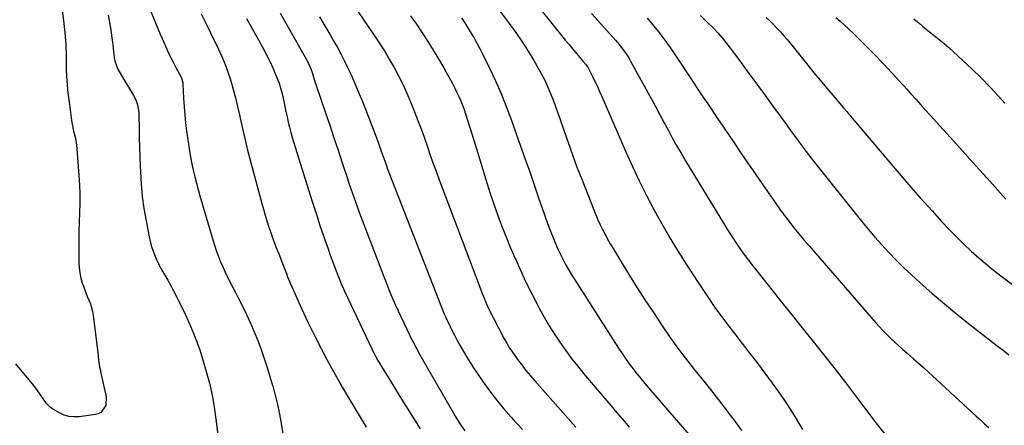
# Model space of a CAD drawing. Units: inches. Extents: x 1825431 to 1830819, y 442185 to 447517.
# Drawn here: x 1828180 to 1828744, y 445228 to 445460 of the extents above; entities that cross this region are included whole.
import ezdxf

# ---------------------------------------------------------------- set-up
doc = ezdxf.new("R2010")
doc.units = ezdxf.units.IN
doc.header["$MEASUREMENT"] = 0
doc.layers.add('7', color=7, linetype='Continuous')
doc.layers.add('8', color=7, linetype='Continuous')

msp = doc.modelspace()

# ---------------------------------------------------------------- linework, layer by layer
at = {"layer": '7', "color": 18}
for points in [[(1828204.47, 445466.52, 2042), (1828205.5, 445459.61, 2042), (1828206.29, 445452.68, 2042), (1828206.72, 445445.71, 2042), (1828206.92, 445438.73, 2042), (1828206.92, 445438.1, 2042), (1828207.08, 445431.42, 2042), (1828207.41, 445424.76, 2042), (1828208.02, 445418.11, 2042), (1828208.81, 445411.48, 2042), (1828210.09, 445402.34, 2042), (1828210.41, 445400.3, 2042), (1828211.26, 445396.25, 2042), (1828212.27, 445392.23, 2042), (1828212.98, 445388.17, 2042), (1828213.19, 445386.11, 2042), (1828214.3, 445370.97, 2042), (1828214.59, 445365.64, 2042), (1828214.75, 445360.31, 2042), (1828214.72, 445354.98, 2042), (1828214.56, 445349.64, 2042), (1828214.35, 445344.31, 2042), (1828214.21, 445338.97, 2042), (1828214.16, 445333.63, 2042), (1828214.18, 445328.29, 2042), (1828214.26, 445321.06, 2042), (1828214.43, 445318.1, 2042), (1828214.78, 445315.17, 2042), (1828215.4, 445312.29, 2042), (1828216.2, 445309.44, 2042), (1828216.63, 445308.14, 2042), (1828218.19, 445303.83, 2042), (1828219.07, 445301.71, 2042), (1828220.86, 445297.5, 2042), (1828222.11, 445293.14, 2042), (1828222.49, 445290.89, 2042), (1828225.06, 445269.68, 2042), (1828225.56, 445265.6, 2042), (1828226.13, 445261.54, 2042), (1828226.39, 445260.2, 2042), (1828226.67, 445258.86, 2042), (1828229.96, 445244.29, 2042), (1828229.68, 445239.31, 2042), (1828226.82, 445235.33, 2042), (1828225.39, 445234.63, 2042), (1828223.78, 445234.18, 2042), (1828214.34, 445232.96, 2042), (1828211.41, 445232.87, 2042), (1828208.54, 445233.14, 2042), (1828205.78, 445233.95, 2042), (1828203.09, 445235.12, 2042), (1828199.67, 445237.03, 2042), (1828197.94, 445238.2, 2042), (1828195.78, 445240.47, 2042), (1828193.94, 445243.03, 2042), (1828192.71, 445244.96, 2042), (1828190.23, 445248.58, 2042), (1828188.9, 445250.32, 2042), (1828187.52, 445252.03, 2042), (1828178.1, 445263.23, 2042)], [(1828255.4, 445464.66, 2038), (1828258.06, 445458.17, 2038), (1828260.81, 445451.73, 2038), (1828263.59, 445445.41, 2038), (1828265.06, 445442.17, 2038), (1828266.58, 445438.95, 2038), (1828268.18, 445435.77, 2038), (1828269.83, 445432.62, 2038), (1828272.73, 445427.22, 2038), (1828272.95, 445426.78, 2038), (1828273.68, 445423.91, 2038), (1828273.71, 445423.42, 2038), (1828274.14, 445415.03, 2038), (1828274.44, 445410.35, 2038), (1828274.81, 445405.68, 2038), (1828275.31, 445401.01, 2038), (1828275.88, 445396.36, 2038), (1828276.9, 445388.86, 2038), (1828277.47, 445385.11, 2038), (1828278.11, 445381.36, 2038), (1828278.85, 445377.64, 2038), (1828279.67, 445373.93, 2038), (1828280.57, 445370.24, 2038), (1828281.51, 445366.56, 2038), (1828282.51, 445362.89, 2038), (1828283.55, 445359.23, 2038), (1828291.07, 445333.63, 2038), (1828292.03, 445330.56, 2038), (1828293.05, 445327.53, 2038), (1828294.17, 445324.52, 2038), (1828295.37, 445321.55, 2038), (1828296.65, 445318.6, 2038), (1828297.98, 445315.68, 2038), (1828299.38, 445312.8, 2038), (1828300.84, 445309.94, 2038), (1828300.91, 445309.8, 2038), (1828302.43, 445306.88, 2038), (1828303.93, 445303.95, 2038), (1828305.41, 445301.01, 2038), (1828306.88, 445298.07, 2038), (1828310.16, 445291.42, 2038), (1828312.47, 445286.52, 2038), (1828314.65, 445281.57, 2038), (1828316.64, 445276.54, 2038), (1828318.51, 445271.45, 2038), (1828320.25, 445266.32, 2038), (1828321.94, 445261.17, 2038), (1828323.56, 445256, 2038), (1828325.13, 445250.81, 2038), (1828325.19, 445250.59, 2038), (1828326.66, 445245.26, 2038), (1828327.98, 445239.89, 2038), (1828329.09, 445234.48, 2038), (1828330.06, 445229.04, 2038), (1828333.06, 445210.2, 2038)], [(1828374.05, 445464.55, 2028), (1828383.11, 445451.27, 2028), (1828386.13, 445446.72, 2028), (1828389.07, 445442.12, 2028), (1828391.9, 445437.44, 2028), (1828394.65, 445432.72, 2028), (1828397.24, 445427.92, 2028), (1828399.7, 445423.05, 2028), (1828401.94, 445418.08, 2028), (1828404.06, 445413.04, 2028), (1828406.36, 445407.23, 2028), (1828408.22, 445402.43, 2028), (1828410.03, 445397.61, 2028), (1828411.78, 445392.76, 2028), (1828413.48, 445387.9, 2028), (1828415.17, 445383.03, 2028), (1828416.89, 445378.17, 2028), (1828418.65, 445373.33, 2028), (1828420.45, 445368.5, 2028), (1828443.98, 445306.08, 2028), (1828444.79, 445303.98, 2028), (1828446.51, 445299.81, 2028), (1828448.35, 445295.69, 2028), (1828449.31, 445293.65, 2028), (1828451.35, 445289.62, 2028), (1828457.48, 445277.93, 2028), (1828457.99, 445276.97, 2028), (1828459.05, 445275.06, 2028), (1828460.73, 445272.25, 2028), (1828461.96, 445270.45, 2028), (1828465.31, 445265.78, 2028), (1828467.67, 445262.6, 2028), (1828470.1, 445259.47, 2028), (1828472.62, 445256.42, 2028), (1828475.21, 445253.42, 2028), (1828498.69, 445227.07, 2028)], [(1828452.55, 445468.46, 2022), (1828460.5, 445457.87, 2022), (1828464.24, 445452.69, 2022), (1828467.86, 445447.44, 2022), (1828471.3, 445442.06, 2022), (1828474.62, 445436.6, 2022), (1828477.1, 445432.36, 2022), (1828479.01, 445428.92, 2022), (1828480.81, 445425.44, 2022), (1828482.44, 445421.87, 2022), (1828483.97, 445418.25, 2022), (1828485.39, 445414.58, 2022), (1828486.77, 445410.9, 2022), (1828488.11, 445407.2, 2022), (1828489.4, 445403.49, 2022), (1828491.68, 445396.81, 2022), (1828494.14, 445389.76, 2022), (1828496.66, 445382.73, 2022), (1828499.28, 445375.75, 2022), (1828501.96, 445368.78, 2022), (1828508.84, 445351.24, 2022), (1828510.01, 445348.39, 2022), (1828511.23, 445345.57, 2022), (1828512.54, 445342.78, 2022), (1828513.9, 445340.01, 2022), (1828515.33, 445337.29, 2022), (1828516.8, 445334.58, 2022), (1828518.33, 445331.9, 2022), (1828519.9, 445329.25, 2022), (1828525.15, 445320.58, 2022), (1828529.42, 445313.64, 2022), (1828533.74, 445306.73, 2022), (1828538.14, 445299.87, 2022), (1828542.6, 445293.05, 2022), (1828548.31, 445284.44, 2022), (1828552.03, 445279, 2022), (1828555.84, 445273.62, 2022), (1828559.8, 445268.35, 2022), (1828563.86, 445263.15, 2022), (1828566.42, 445259.95, 2022), (1828571.02, 445254.21, 2022), (1828575.6, 445248.45, 2022), (1828580.16, 445242.67, 2022), (1828584.7, 445236.88, 2022), (1828585.67, 445235.65, 2022), (1828589.63, 445230.41, 2022), (1828593.47, 445225.08, 2022)], [(1828284.32, 445463.43, 2036), (1828286.99, 445457.95, 2036), (1828289.65, 445452.47, 2036), (1828293.97, 445443.56, 2036), (1828296.04, 445439.01, 2036), (1828297.97, 445434.4, 2036), (1828299.67, 445429.71, 2036), (1828301.23, 445424.96, 2036), (1828302.61, 445420.15, 2036), (1828303.91, 445415.32, 2036), (1828305.09, 445410.45, 2036), (1828306.18, 445405.57, 2036), (1828306.58, 445403.68, 2036), (1828307.86, 445397.84, 2036), (1828309.2, 445392.02, 2036), (1828310.64, 445386.22, 2036), (1828312.13, 445380.44, 2036), (1828318.94, 445354.87, 2036), (1828319.85, 445351.57, 2036), (1828320.8, 445348.28, 2036), (1828321.81, 445345.01, 2036), (1828322.96, 445341.43, 2036), (1828324.01, 445338.35, 2036), (1828325.09, 445335.28, 2036), (1828326.23, 445332.24, 2036), (1828327.81, 445328.19, 2036), (1828328.8, 445325.67, 2036), (1828329.79, 445323.15, 2036), (1828330.77, 445320.63, 2036), (1828331.75, 445318.11, 2036), (1828333.2, 445314.32, 2036), (1828333.69, 445313.06, 2036), (1828334.95, 445309.93, 2036), (1828335.22, 445309.31, 2036), (1828338.78, 445301.26, 2036), (1828340.86, 445296.63, 2036), (1828342.98, 445292.02, 2036), (1828345.16, 445287.43, 2036), (1828347.38, 445282.87, 2036), (1828349.5, 445278.59, 2036), (1828352.87, 445271.94, 2036), (1828356.33, 445265.33, 2036), (1828359.92, 445258.79, 2036), (1828363.6, 445252.3, 2036), (1828365, 445249.87, 2036), (1828369.49, 445242.23, 2036), (1828374.03, 445234.61, 2036), (1828378.65, 445227.05, 2036)], [(1828310.27, 445460.68, 2034), (1828312.5, 445456.62, 2034), (1828314.73, 445452.56, 2034), (1828316.97, 445448.51, 2034), (1828319.21, 445444.46, 2034), (1828319.7, 445443.58, 2034), (1828321.63, 445439.94, 2034), (1828323.48, 445436.26, 2034), (1828325.18, 445432.51, 2034), (1828326.8, 445428.72, 2034), (1828328.84, 445423.7, 2034), (1828329.34, 445422.38, 2034), (1828330.48, 445418.3, 2034), (1828331.49, 445413.44, 2034), (1828332.12, 445410.44, 2034), (1828332.75, 445407.44, 2034), (1828333.41, 445404.45, 2034), (1828334.07, 445401.45, 2034), (1828334.78, 445398.47, 2034), (1828335.54, 445395.5, 2034), (1828336.37, 445392.56, 2034), (1828337.26, 445389.62, 2034), (1828347.62, 445356.56, 2034), (1828349.06, 445352.03, 2034), (1828350.52, 445347.5, 2034), (1828352.02, 445342.98, 2034), (1828353.54, 445338.47, 2034), (1828353.85, 445337.56, 2034), (1828355.24, 445333.51, 2034), (1828356.66, 445329.48, 2034), (1828358.11, 445325.45, 2034), (1828359.58, 445321.43, 2034), (1828361.46, 445316.36, 2034), (1828362.59, 445313.42, 2034), (1828364.39, 445309.06, 2034), (1828365.67, 445306.19, 2034), (1828366.33, 445304.77, 2034), (1828383.82, 445267.86, 2034), (1828383.96, 445267.58, 2034), (1828384.85, 445265.9, 2034), (1828385.02, 445265.62, 2034), (1828392.87, 445252.71, 2034), (1828396.98, 445246, 2034), (1828401.11, 445239.3, 2034), (1828405.28, 445232.63, 2034), (1828409.48, 445225.97, 2034)], [(1828329.49, 445463.7, 2032), (1828343.83, 445438.62, 2032), (1828345.88, 445434.59, 2032), (1828347.15, 445431.52, 2032), (1828347.94, 445429.26, 2032), (1828348.99, 445425.8, 2032), (1828349.74, 445423.52, 2032), (1828355.38, 445406.81, 2032), (1828357.79, 445399.67, 2032), (1828360.19, 445392.51, 2032), (1828362.57, 445385.35, 2032), (1828364.94, 445378.19, 2032), (1828367.89, 445369.22, 2032), (1828368.78, 445366.55, 2032), (1828369.68, 445363.87, 2032), (1828370.59, 445361.2, 2032), (1828371.51, 445358.53, 2032), (1828372.46, 445355.87, 2032), (1828373.41, 445353.21, 2032), (1828374.4, 445350.57, 2032), (1828375.4, 445347.93, 2032), (1828392.27, 445304.25, 2032), (1828393.33, 445301.59, 2032), (1828395.27, 445297.23, 2032), (1828405.24, 445276.22, 2032), (1828405.64, 445275.4, 2032), (1828406.87, 445272.96, 2032), (1828408.17, 445270.57, 2032), (1828408.62, 445269.77, 2032), (1828428.62, 445234.94, 2032), (1828429.63, 445233.21, 2032), (1828431.74, 445229.81, 2032), (1828432.84, 445228.14, 2032), (1828435.18, 445224.91, 2032)], [(1828404.11, 445462.24, 2026), (1828407.47, 445457.42, 2026), (1828410.76, 445452.54, 2026), (1828413.93, 445447.59, 2026), (1828417.02, 445442.59, 2026), (1828419.66, 445438.21, 2026), (1828421.36, 445435.35, 2026), (1828423.04, 445432.48, 2026), (1828424.69, 445429.6, 2026), (1828426.95, 445425.54, 2026), (1828428.21, 445423.2, 2026), (1828429.44, 445420.83, 2026), (1828430.61, 445418.45, 2026), (1828431.74, 445416.04, 2026), (1828432.8, 445413.6, 2026), (1828433.8, 445411.14, 2026), (1828434.7, 445408.65, 2026), (1828435.55, 445406.12, 2026), (1828440.24, 445391.15, 2026), (1828441.79, 445386.16, 2026), (1828443.32, 445381.16, 2026), (1828444.83, 445376.16, 2026), (1828446.32, 445371.15, 2026), (1828447.84, 445366.15, 2026), (1828449.42, 445361.17, 2026), (1828451.1, 445356.22, 2026), (1828452.83, 445351.29, 2026), (1828453.81, 445348.61, 2026), (1828456.14, 445342.38, 2026), (1828458.55, 445336.18, 2026), (1828461.08, 445330.02, 2026), (1828463.69, 445323.9, 2026), (1828464.01, 445323.17, 2026), (1828466.91, 445316.74, 2026), (1828469.91, 445310.35, 2026), (1828473.03, 445304.03, 2026), (1828476.25, 445297.76, 2026), (1828477.85, 445294.72, 2026), (1828480.55, 445289.81, 2026), (1828483.36, 445284.97, 2026), (1828486.34, 445280.23, 2026), (1828489.44, 445275.56, 2026), (1828492.69, 445270.99, 2026), (1828496.02, 445266.49, 2026), (1828499.49, 445262.09, 2026), (1828503.05, 445257.76, 2026), (1828518.56, 445239.47, 2026), (1828521.2, 445236.37, 2026), (1828523.84, 445233.28, 2026), (1828526.5, 445230.19, 2026), (1828529.16, 445227.1, 2026)], [(1828433.13, 445461.02, 2024), (1828435.23, 445457.91, 2024), (1828436.24, 445456.33, 2024), (1828438.25, 445453.07, 2024), (1828440.19, 445449.81, 2024), (1828442.06, 445446.52, 2024), (1828443.84, 445443.17, 2024), (1828445.55, 445439.79, 2024), (1828449.22, 445432.3, 2024), (1828452.59, 445425.09, 2024), (1828455.8, 445417.81, 2024), (1828458.77, 445410.44, 2024), (1828461.57, 445402.99, 2024), (1828467.05, 445387.64, 2024), (1828469.66, 445380.28, 2024), (1828472.24, 445372.92, 2024), (1828474.79, 445365.55, 2024), (1828477.31, 445358.16, 2024), (1828479.36, 445352.15, 2024), (1828480.88, 445347.78, 2024), (1828482.47, 445343.44, 2024), (1828484.13, 445339.13, 2024), (1828485.86, 445334.84, 2024), (1828487.57, 445330.68, 2024), (1828488.51, 445328.49, 2024), (1828490.52, 445324.2, 2024), (1828492.73, 445319.99, 2024), (1828495.12, 445315.89, 2024), (1828496.38, 445313.87, 2024), (1828523.07, 445272.15, 2024), (1828525.05, 445269.15, 2024), (1828527.08, 445266.18, 2024), (1828529.18, 445263.27, 2024), (1828531.34, 445260.4, 2024), (1828533.56, 445257.57, 2024), (1828535.81, 445254.76, 2024), (1828538.11, 445252, 2024), (1828540.44, 445249.26, 2024), (1828563.32, 445222.74, 2024)], [(1828507.66, 445463.59, 2018), (1828519.87, 445449.94, 2018), (1828521.27, 445448.34, 2018), (1828522.64, 445446.72, 2018), (1828525.29, 445443.4, 2018), (1828527.74, 445439.94, 2018), (1828528.85, 445438.14, 2018), (1828529.92, 445436.31, 2018), (1828541.68, 445414.91, 2018), (1828544.12, 445410.45, 2018), (1828546.56, 445405.97, 2018), (1828548.96, 445401.48, 2018), (1828551.36, 445396.99, 2018), (1828553.79, 445392.51, 2018), (1828556.26, 445388.07, 2018), (1828558.82, 445383.66, 2018), (1828561.43, 445379.29, 2018), (1828583.76, 445342.64, 2018), (1828585.87, 445339.24, 2018), (1828588.03, 445335.86, 2018), (1828590.24, 445332.53, 2018), (1828592.5, 445329.21, 2018), (1828594.82, 445325.95, 2018), (1828597.18, 445322.71, 2018), (1828599.61, 445319.53, 2018), (1828602.09, 445316.38, 2018), (1828607.19, 445310.02, 2018), (1828612.26, 445303.72, 2018), (1828617.32, 445297.41, 2018), (1828622.38, 445291.11, 2018), (1828627.44, 445284.8, 2018), (1828635.2, 445275.13, 2018), (1828641.16, 445267.62, 2018), (1828647.07, 445260.08, 2018), (1828652.91, 445252.47, 2018), (1828658.7, 445244.83, 2018), (1828665.12, 445236.28, 2018), (1828670.3, 445229.48, 2018), (1828675.56, 445222.74, 2018)], [(1828539.34, 445460.84, 2016), (1828541.69, 445458.17, 2016), (1828543.98, 445455.44, 2016), (1828546.22, 445452.68, 2016), (1828548.4, 445449.87, 2016), (1828550.52, 445447.02, 2016), (1828552.57, 445444.11, 2016), (1828554.57, 445441.17, 2016), (1828557.51, 445436.71, 2016), (1828560.95, 445431.51, 2016), (1828564.39, 445426.32, 2016), (1828567.84, 445421.13, 2016), (1828571.3, 445415.95, 2016), (1828574.08, 445411.8, 2016), (1828578.94, 445404.56, 2016), (1828583.83, 445397.34, 2016), (1828588.74, 445390.13, 2016), (1828593.68, 445382.93, 2016), (1828609.98, 445359.27, 2016), (1828612.58, 445355.56, 2016), (1828615.21, 445351.89, 2016), (1828617.9, 445348.25, 2016), (1828620.63, 445344.65, 2016), (1828623.42, 445341.08, 2016), (1828626.25, 445337.56, 2016), (1828629.14, 445334.08, 2016), (1828632.08, 445330.64, 2016), (1828670.13, 445286.85, 2016), (1828672.23, 445284.5, 2016), (1828674.37, 445282.19, 2016), (1828676.58, 445279.95, 2016), (1828678.83, 445277.74, 2016), (1828681.12, 445275.59, 2016), (1828683.45, 445273.46, 2016), (1828685.8, 445271.37, 2016), (1828688.18, 445269.31, 2016), (1828691.88, 445266.12, 2016), (1828694.68, 445263.66, 2016), (1828697.46, 445261.17, 2016), (1828700.21, 445258.66, 2016), (1828725.37, 445235.48, 2016), (1828727.73, 445233.3, 2016), (1828730.1, 445231.12, 2016), (1828732.47, 445228.94, 2016), (1828734.84, 445226.76, 2016)], [(1828569.94, 445462.4, 2014), (1828572.86, 445459.5, 2014), (1828574.33, 445458.06, 2014), (1828577.36, 445455.12, 2014), (1828580.09, 445452.35, 2014), (1828582.58, 445449.37, 2014), (1828591.79, 445437.15, 2014), (1828596.73, 445430.56, 2014), (1828601.64, 445423.95, 2014), (1828606.52, 445417.3, 2014), (1828611.37, 445410.64, 2014), (1828615.64, 445404.74, 2014), (1828618.34, 445401.02, 2014), (1828621.05, 445397.3, 2014), (1828623.77, 445393.59, 2014), (1828626.5, 445389.88, 2014), (1828629.25, 445386.19, 2014), (1828632.03, 445382.53, 2014), (1828634.86, 445378.9, 2014), (1828637.71, 445375.28, 2014), (1828658.28, 445349.54, 2014), (1828662.06, 445344.89, 2014), (1828665.88, 445340.28, 2014), (1828669.78, 445335.74, 2014), (1828673.72, 445331.23, 2014), (1828677.77, 445326.83, 2014), (1828681.91, 445322.51, 2014), (1828686.18, 445318.32, 2014), (1828690.54, 445314.22, 2014), (1828695.47, 445309.72, 2014), (1828702.43, 445303.52, 2014), (1828709.49, 445297.44, 2014), (1828716.7, 445291.53, 2014), (1828724, 445285.74, 2014), (1828739.75, 445273.55, 2014), (1828743.08, 445270.97, 2014), (1828746.41, 445268.39, 2014)], [(1828607.56, 445461.29, 2012), (1828609.65, 445459.26, 2012), (1828611.7, 445457.2, 2012), (1828613.72, 445455.11, 2012), (1828615.7, 445452.97, 2012), (1828617.64, 445450.81, 2012), (1828619.53, 445448.6, 2012), (1828621.38, 445446.35, 2012), (1828631.38, 445433.95, 2012), (1828634.88, 445429.63, 2012), (1828638.41, 445425.34, 2012), (1828641.98, 445421.08, 2012), (1828645.58, 445416.84, 2012), (1828651.8, 445409.55, 2012), (1828653.81, 445407.23, 2012), (1828654.81, 445406.07, 2012), (1828655.31, 445405.49, 2012), (1828655.8, 445404.9, 2012), (1828675.93, 445380.98, 2012), (1828682.46, 445373.31, 2012), (1828689.04, 445365.69, 2012), (1828695.7, 445358.15, 2012), (1828702.43, 445350.66, 2012), (1828707.9, 445344.63, 2012), (1828711.99, 445340.25, 2012), (1828716.17, 445335.95, 2012), (1828720.46, 445331.78, 2012), (1828724.84, 445327.69, 2012), (1828729.34, 445323.73, 2012), (1828733.9, 445319.85, 2012), (1828738.58, 445316.11, 2012), (1828743.33, 445312.45, 2012), (1828750.82, 445306.85, 2012)], [(1828692.05, 445460.55, 2008), (1828693.02, 445459.67, 2008), (1828695, 445457.93, 2008), (1828697.02, 445456.25, 2008), (1828699.07, 445454.6, 2008), (1828700.1, 445453.78, 2008), (1828703.7, 445450.95, 2008), (1828706.52, 445448.7, 2008), (1828709.29, 445446.4, 2008), (1828712.02, 445444.04, 2008), (1828714.71, 445441.64, 2008), (1828720.06, 445436.75, 2008), (1828725.32, 445431.81, 2008), (1828730.49, 445426.77, 2008), (1828735.52, 445421.58, 2008), (1828740.45, 445416.3, 2008), (1828744.16, 445412.2, 2008)]]:
    msp.add_polyline3d(points, dxfattribs=at)
at = {"layer": '8', "color": 18}
for points in [[(1828460.72, 445488.22, 2020), (1828490.38, 445451.06, 2020), (1828492.54, 445448.39, 2020), (1828494.71, 445445.74, 2020), (1828496.92, 445443.11, 2020), (1828499.14, 445440.5, 2020), (1828502.69, 445436.38, 2020), (1828504.48, 445434.17, 2020), (1828505.29, 445433, 2020), (1828505.66, 445432.39, 2020), (1828506, 445431.76, 2020), (1828508.18, 445427.46, 2020), (1828509.57, 445424.66, 2020), (1828510.93, 445421.85, 2020), (1828512.23, 445419.01, 2020), (1828513.5, 445416.15, 2020), (1828527.2, 445384.54, 2020), (1828530.98, 445376.13, 2020), (1828534.89, 445367.79, 2020), (1828539.02, 445359.56, 2020), (1828543.29, 445351.39, 2020), (1828547.76, 445343.33, 2020), (1828552.36, 445335.35, 2020), (1828557.16, 445327.48, 2020), (1828562.08, 445319.69, 2020), (1828568.97, 445309.08, 2020), (1828573.55, 445302.23, 2020), (1828578.24, 445295.45, 2020), (1828583.11, 445288.8, 2020), (1828588.1, 445282.23, 2020), (1828589.51, 445280.41, 2020), (1828593.86, 445274.8, 2020), (1828598.2, 445269.19, 2020), (1828602.52, 445263.55, 2020), (1828606.83, 445257.91, 2020), (1828611.04, 445252.21, 2020), (1828615.13, 445246.42, 2020), (1828619.07, 445240.52, 2020), (1828622.88, 445234.54, 2020), (1828628.34, 445225.72, 2020)], [(1828231.11, 445462.68, 2040), (1828231.86, 445458.49, 2040), (1828232.51, 445454.28, 2040), (1828232.96, 445450.92, 2040), (1828233.29, 445448.37, 2040), (1828233.62, 445445.82, 2040), (1828233.93, 445443.26, 2040), (1828234.24, 445440.71, 2040), (1828234.51, 445438.39, 2040), (1828235.03, 445435.65, 2040), (1828236.55, 445431.75, 2040), (1828238.56, 445428.06, 2040), (1828245.59, 445416.73, 2040), (1828246.94, 445414.1, 2040), (1828247.83, 445411.28, 2040), (1828248.48, 445406.87, 2040), (1828248.55, 445405.38, 2040), (1828248.67, 445397.69, 2040), (1828248.78, 445392.35, 2040), (1828248.91, 445387.02, 2040), (1828249.09, 445381.68, 2040), (1828249.3, 445376.35, 2040), (1828249.45, 445372.95, 2040), (1828249.9, 445365.94, 2040), (1828250.56, 445358.95, 2040), (1828251.52, 445352, 2040), (1828252.68, 445345.07, 2040), (1828254.42, 445335.91, 2040), (1828255.05, 445333.08, 2040), (1828255.8, 445330.29, 2040), (1828256.73, 445327.55, 2040), (1828258.42, 445323.33, 2040), (1828260.17, 445319.57, 2040), (1828261.16, 445317.75, 2040), (1828262.84, 445314.9, 2040), (1828265.08, 445311.14, 2040), (1828267.22, 445307.32, 2040), (1828267.9, 445306.04, 2040), (1828268.57, 445304.74, 2040), (1828270.18, 445301.58, 2040), (1828271.62, 445298.68, 2040), (1828273.04, 445295.78, 2040), (1828274.42, 445292.86, 2040), (1828275.79, 445289.93, 2040), (1828277.55, 445286.06, 2040), (1828279.68, 445281.15, 2040), (1828281.65, 445276.18, 2040), (1828283.42, 445271.13, 2040), (1828285.04, 445266.03, 2040), (1828287.14, 445258.88, 2040), (1828288.93, 445252.12, 2040), (1828290.5, 445245.32, 2040), (1828291.71, 445238.44, 2040), (1828292.68, 445231.51, 2040), (1828293.69, 445222.71, 2040)], [(1828351.94, 445461.61, 2030), (1828353.34, 445459.3, 2030), (1828355.6, 445455.52, 2030), (1828357.84, 445451.73, 2030), (1828360.03, 445447.91, 2030), (1828362.2, 445444.08, 2030), (1828364.32, 445440.16, 2030), (1828366.32, 445436.3, 2030), (1828368.21, 445432.38, 2030), (1828370.03, 445428.42, 2030), (1828371.62, 445424.83, 2030), (1828374.13, 445419.03, 2030), (1828376.58, 445413.21, 2030), (1828378.93, 445407.34, 2030), (1828381.21, 445401.45, 2030), (1828384, 445394.05, 2030), (1828385.69, 445389.47, 2030), (1828387.29, 445384.87, 2030), (1828388.86, 445380.25, 2030), (1828390.39, 445375.98, 2030), (1828390.71, 445375.13, 2030), (1828423.16, 445292.14, 2030), (1828423.53, 445291.21, 2030), (1828424.21, 445289.7, 2030), (1828426.65, 445284.57, 2030), (1828427.31, 445283.22, 2030), (1828429.33, 445279.19, 2030), (1828430.74, 445276.55, 2030), (1828431.48, 445275.24, 2030), (1828432.22, 445273.94, 2030), (1828434.38, 445270.22, 2030), (1828436.25, 445267.09, 2030), (1828438.17, 445263.98, 2030), (1828440.15, 445260.92, 2030), (1828442.19, 445257.89, 2030), (1828445.44, 445253.16, 2030), (1828449.24, 445247.86, 2030), (1828453.17, 445242.67, 2030), (1828457.3, 445237.64, 2030), (1828461.56, 445232.71, 2030), (1828462.97, 445231.15, 2030), (1828468.1, 445225.58, 2030)], [(1828647.48, 445461.32, 2010), (1828649.82, 445459.25, 2010), (1828652.13, 445457.16, 2010), (1828654.41, 445455.02, 2010), (1828657.8, 445451.77, 2010), (1828660.59, 445449.03, 2010), (1828663.37, 445446.27, 2010), (1828666.12, 445443.48, 2010), (1828668.85, 445440.68, 2010), (1828675.17, 445434.13, 2010), (1828676.78, 445432.45, 2010), (1828679.98, 445429.06, 2010), (1828683.13, 445425.65, 2010), (1828686.26, 445422.2, 2010), (1828687.81, 445420.46, 2010), (1828690.29, 445417.69, 2010), (1828693.08, 445414.56, 2010), (1828695.87, 445411.45, 2010), (1828698.68, 445408.34, 2010), (1828701.48, 445405.23, 2010), (1828708.55, 445397.44, 2010), (1828714.89, 445390.45, 2010), (1828721.23, 445383.45, 2010), (1828727.56, 445376.45, 2010), (1828733.9, 445369.44, 2010), (1828744.74, 445357.44, 2010)]]:
    msp.add_polyline3d(points, dxfattribs=at)

doc.saveas('drawing.dxf')
